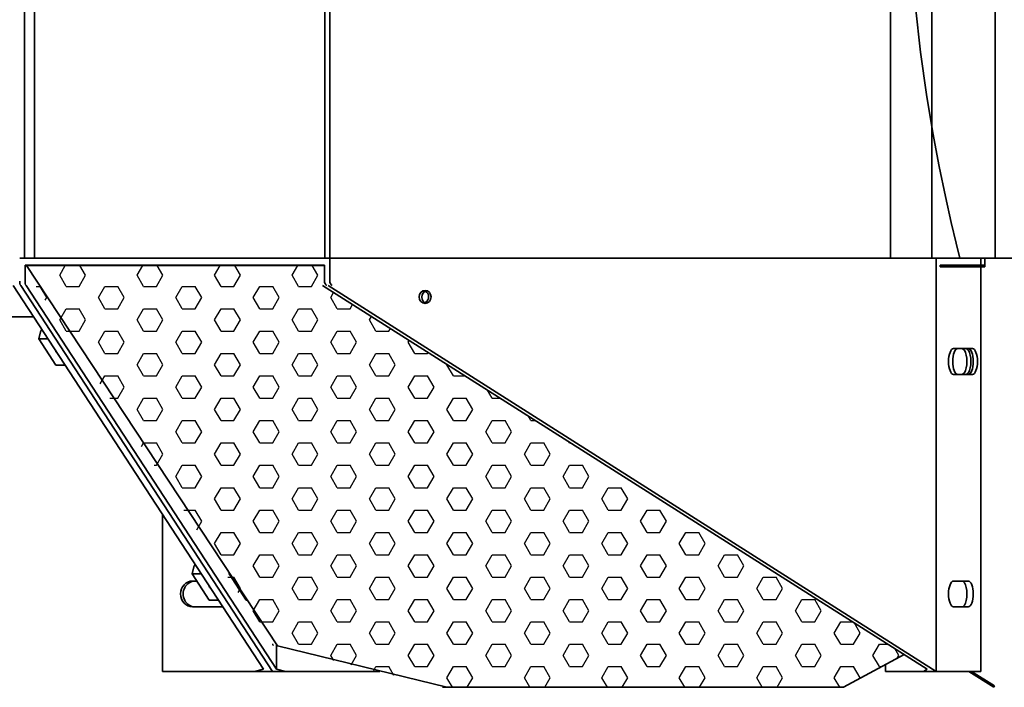
# Model space of a CAD drawing. Units: inches. Extents: x 721 to 1496, y 697 to 1287.
# Drawn here: x 937 to 956, y 960 to 973 of the extents above; entities that cross this region are included whole.
import ezdxf

# ---------------------------------------------------------------- set-up
doc = ezdxf.new("R2010")
doc.units = ezdxf.units.IN
doc.header["$LTSCALE"] = 15
doc.header["$MEASUREMENT"] = 0
doc.layers.add('HIL', color=7, linetype='Continuous')
doc.layers.add('Visible Edges(ANSI)', color=7, linetype='Continuous', lineweight=35)

msp = doc.modelspace()

# ---------------------------------------------------------------- hatches: boundary and pattern name
at = {"layer": 'HIL', "linetype": 'Continuous'}
h = msp.add_hatch(dxfattribs=at)
h.set_pattern_fill('HEX', color=256, scale=2, style=0)
h.set_pattern_definition([(0, (837.5002, 859.08644), (0, 0.4330127), [0.25, -0.5]), (120, (837.5002, 859.08644), (-0.375, -0.2165064), [0.25, -0.5]), (60, (837.7502, 859.08644), (-0.375, 0.2165064), [0.25, -0.5])])
h.paths.add_polyline_path([(937.15, 967.746), (942.922, 967.746), (942.922, 967.441, 0.256831), (942.968, 967.356), (954.231, 960.214), (953.055, 959.578), (945.29, 959.578), (942.012, 960.382)])

# ---------------------------------------------------------------- linework, layer by layer
at = {"layer": 'Visible Edges(ANSI)'}
for p, q in [((953.968, 997.386), (953.968, 967.886)), ((943.106, 967.886), (954.931, 967.886)), ((954.931, 967.886), (955.792, 967.886)), ((965.221, 967.886), (955.792, 967.886)), ((955.792, 967.886), (955.792, 967.751)), ((955.004, 967.721), (955.004, 967.751)), ((955.004, 967.751), (955.792, 967.751)), ((955.792, 967.721), (955.004, 967.721)), ((955.657, 967.751), (955.657, 967.721)), ((955.792, 967.751), (955.792, 967.721)), ((955.266, 966.136), (955.553, 966.136)), ((955.553, 965.636), (955.266, 965.636))]:
    msp.add_line(p, q, dxfattribs=at)
at = {"layer": 'Visible Edges(ANSI)', "linetype": 'Continuous'}
for p, q in [((937.197, 967.886), (937.197, 983.886)), ((937.391, 967.886), (937.391, 983.886)), ((943.106, 983.886), (943.106, 967.886)), ((954.765, 967.886), (954.765, 983.886)), ((955.991, 983.886), (955.991, 967.886)), ((943.01, 983.005), (943.01, 967.886)), ((943.106, 967.886), (937.101, 967.886)), ((943.01, 967.886), (937.197, 967.886)), ((954.851, 967.886), (943.025, 967.886)), ((943.106, 967.886), (943.106, 967.441)), ((954.851, 967.886), (954.851, 959.886)), ((955.712, 967.886), (954.851, 967.886)), ((955.712, 967.886), (955.712, 967.751)), ((955.712, 967.886), (955.991, 967.886)), ((943.002, 967.751), (937.205, 967.751)), ((937.205, 967.751), (937.205, 967.441)), ((937.23, 967.746), (937.232, 967.751)), ((942.093, 960.382), (937.23, 967.746)), ((937.23, 967.746), (943.002, 967.746)), ((943.002, 967.441), (943.002, 967.751)), ((954.924, 967.751), (954.924, 967.721)), ((955.712, 967.751), (954.924, 967.751)), ((954.924, 967.721), (955.712, 967.721)), ((955.577, 967.751), (955.577, 967.721)), ((955.712, 967.751), (955.712, 967.721)), ((955.712, 967.721), (955.712, 959.886)), ((941.823, 959.932), (936.974, 967.356)), ((942, 959.886), (937.121, 967.356)), ((937.121, 967.356), (942, 959.886)), ((937.224, 967.356), (942.073, 959.932)), ((954.674, 959.932), (942.968, 967.356)), ((954.851, 959.886), (943.072, 967.356)), ((937.37, 966.751), (936.543, 966.751)), ((937.472, 966.322), (937.508, 966.485)), ((937.544, 966.485), (937.508, 966.485)), ((937.802, 965.817), (937.472, 966.322)), ((937.65, 966.322), (937.472, 966.322)), ((955.472, 966.136), (955.185, 966.136)), ((937.98, 965.817), (937.802, 965.817)), ((955.185, 965.636), (955.472, 965.636)), ((939.87, 959.886), (939.87, 962.923)), ((940.443, 961.772), (940.48, 961.935)), ((940.515, 961.935), (940.48, 961.935)), ((941.16, 961.795), (941.155, 961.772)), ((940.773, 961.267), (940.443, 961.772)), ((940.621, 961.772), (940.443, 961.772)), ((940.532, 961.636), (940.447, 961.636)), ((941.155, 961.772), (941.175, 961.772)), ((941.155, 961.772), (941.485, 961.267)), ((955.472, 961.636), (955.185, 961.636)), ((940.952, 961.267), (940.773, 961.267)), ((941.485, 961.267), (941.508, 961.267)), ((940.447, 961.136), (941.037, 961.136)), ((955.185, 961.136), (955.472, 961.136)), ((942.073, 960.412), (942.073, 959.932)), ((945.371, 959.578), (942.093, 960.382)), ((954.231, 960.214), (953.055, 959.578)), ((939.87, 959.886), (941.647, 959.886)), ((941.647, 959.886), (941.823, 959.932)), ((941.647, 959.886), (942, 959.886)), ((942, 959.886), (942.249, 959.886)), ((942.073, 959.932), (942.249, 959.886)), ((942.249, 959.886), (944.026, 959.886)), ((944.026, 959.908), (944.026, 959.886)), ((944.026, 959.886), (944.078, 959.886)), ((944.078, 959.895), (944.078, 959.886)), ((953.865, 959.886), (953.865, 960.016)), ((953.865, 959.886), (954.601, 959.886)), ((954.601, 959.886), (954.674, 959.932)), ((954.601, 959.886), (954.851, 959.886)), ((955.712, 959.886), (954.851, 959.886)), ((955.48, 959.886), (955.965, 959.578)), ((955.981, 959.604), (955.536, 959.886)), ((953.055, 959.578), (945.29, 959.578)), ((955.981, 959.604), (955.965, 959.578))]:
    msp.add_line(p, q, dxfattribs=at)
at = {"layer": 'Visible Edges(ANSI)', "flags": 128}
msp.add_lwpolyline([(955.31, 967.886), (955.236, 968.178), (955.14, 968.58), (955.027, 969.081), (954.905, 969.664), (954.783, 970.314), (954.661, 971.053), (954.547, 971.873), (954.449, 972.753)], dxfattribs=at)
at = {"layer": 'Visible Edges(ANSI)', "linetype": 'Continuous'}
for centre in [(943.102, 967.441), (943.206, 967.441)]:
    msp.add_arc(centre, 0.1, 180, 237.6161, dxfattribs=at)
at = {"layer": 'Visible Edges(ANSI)', "linetype": 'Continuous', "extrusion": (0, 0, -1)}
for centre, major_axis, ratio, start_param, end_param in [((937.143, 967.441), (0, -0.1), 0.414214, 0.565206, 1.570796), ((937.143, 967.441), (0, 0.1), 0.414214, 3.706798, 4.712389), ((937.246, 967.441), (0, -0.1), 0.414214, 0.565206, 1.570796), ((945.005, 967.136), (-0.026, -0.122), 0.931254, 0, 2.690425), ((944.902, 967.136), (0.052, 0.112), 0.953686, 0, 2.213991), ((937.868, 966.07), (-0.0688, 0.0154), 0.46707, 5.212418, 6.458778), ((955.185, 965.886), (0, 0.25), 0.382683, 3.141593, 6.283185), ((955.348, 965.886), (0, 0.25), 0.382683, 0, 3.141593), ((955.472, 965.886), (0, -0.25), 0.382683, 3.141593, 6.283185), ((940.447, 961.386), (0, 0.25), 0.92388, 3.141593, 6.283185), ((940.498, 961.386), (0, -0.25), 0.92388, 0, 3.141593), ((955.185, 961.386), (0, 0.25), 0.382683, 3.141593, 6.283185), ((955.348, 961.386), (0, 0.25), 0.382683, 0, 3.141593), ((955.472, 961.386), (0, -0.25), 0.382683, 3.141593, 6.283185), ((940.839, 961.52), (-0.0688, 0.0154), 0.46707, 5.212418, 6.458778)]:
    msp.add_ellipse(centre, major_axis=major_axis, ratio=ratio, start_param=start_param, end_param=end_param, dxfattribs=at)
msp.add_ellipse((944.953, 967.136), major_axis=(0, 0.125), ratio=0.92388, dxfattribs=at)
at = {"layer": 'Visible Edges(ANSI)'}
for centre, major_axis, start_param, end_param in [((955.266, 965.886), (0, -0.25), 3.141593, 6.283185), ((955.428, 965.886), (0, -0.25), 0, 3.141593), ((955.553, 965.886), (0, 0.25), 3.141593, 6.283185)]:
    msp.add_ellipse(centre, major_axis=major_axis, ratio=0.382683, start_param=start_param, end_param=end_param, dxfattribs=at)

doc.saveas('drawing.dxf')
